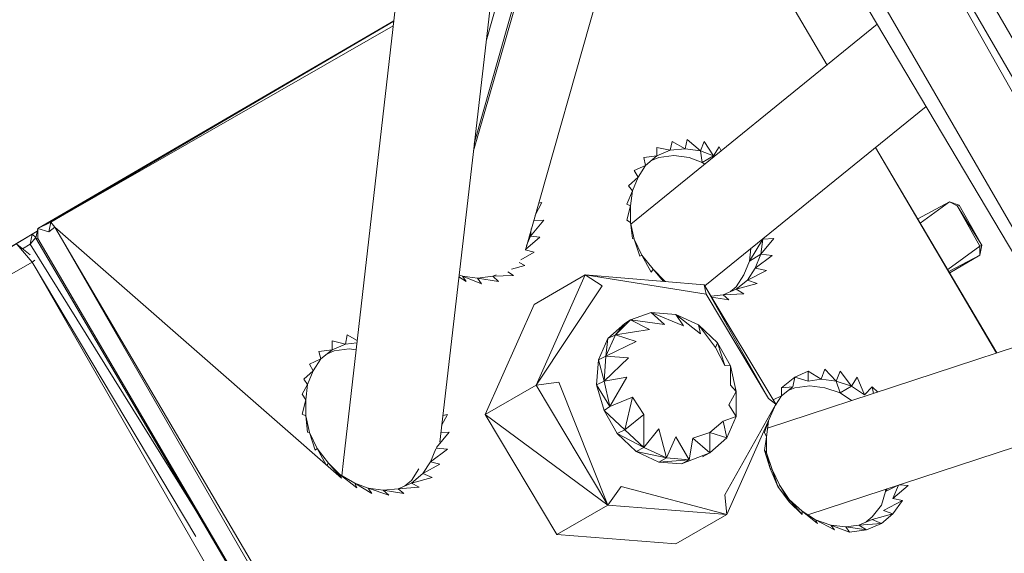
# Model space of a CAD drawing. Units: millimetres. Extents: x -3215 to 62258, y -5840 to 3415.
# Drawn here: x -790 to -663, y -671 to -602 of the extents above; entities that cross this region are included whole.
import ezdxf

# ---------------------------------------------------------------- set-up
doc = ezdxf.new("R2010")
doc.units = ezdxf.units.MM
doc.header["$MEASUREMENT"] = 0
doc.layers.add('CWPq169.253', color=250, linetype='Continuous', lineweight=25)
doc.layers.add('layer 1', color=7, linetype='Continuous')
doc.styles.get("Standard").update_dxf_attribs({"font": 'ariali.ttf', "height": 200})
doc.dimstyles.new('Стиль 150', dxfattribs={"dimtxt": 150, "dimasz": 150, "dimexe": 50, "dimexo": 0, "dimgap": 50, "dimtad": 1, "dimdec": 0, "dimdsep": 32, "dimtxsty": 'Standard', "dimcen": 150, "dimclrd": 256, "dimclre": 256, "dimadec": 0, "dimazin": 0, "dimtfac": 1, "dimtdec": 0, "dimtmove": 0, "dimatfit": 3, "dimfxl": 0, "dimlwd": -1, "dimarcsym": 0})

# ---------------------------------------------------------------- blocks, each defined once
blk = doc.blocks.new('*D2')
at = {"lineweight": -2}
for p, q in [((-3215.01, -89.37), (-3215.01, -4459.07)), ((3326.25, -89.37), (3326.25, -4459.07))]:
    blk.add_line(p, q, dxfattribs=at)
blk.add_line((-3065.01, -4409.07), (3176.25, -4409.07))
at = {"lineweight": 25}
for points in [[(-3065.01, -4384.07), (-3065.01, -4434.07), (-3215.01, -4409.07)], [(3176.25, -4384.07), (3176.25, -4434.07), (3326.25, -4409.07)]]:
    blk.add_solid(points, dxfattribs=at)
at = {"layer": 'Defpoints', "color": 0, "lineweight": 25}
for p in [(-3215.01, -89.37), (3326.25, -89.37), (3326.25, -4409.07)]:
    blk.add_point(p, dxfattribs=at)
at = {"color": 0, "lineweight": 25, "insert": (55.62, -4256.95), "char_height": 200, "attachment_point": 5}
blk.add_mtext('6541', dxfattribs=at)

msp = doc.modelspace()

# ---------------------------------------------------------------- hatches: boundary and pattern name
at = {"layer": 'layer 1'}
h = msp.add_hatch(color=104, dxfattribs=at)
edge = h.paths.add_edge_path()
edge.add_spline(control_points=[(-788.2411, -629.8961), (-788.2411, -629.8906), (-788.2456, -629.8861), (-788.2511, -629.8861), (-788.2566, -629.8861), (-788.2611, -629.8906), (-788.2611, -629.8961), (-788.2611, -629.9016), (-788.2566, -629.9061), (-788.2511, -629.9061), (-788.2456, -629.9061), (-788.2411, -629.9016), (-788.2411, -629.8961)], knot_values=[0, 0, 0, 0, 0.25, 0.25, 0.25, 0.5, 0.5, 0.5, 0.75, 0.75, 0.75, 1, 1, 1, 1], degree=3, periodic=0)

# ---------------------------------------------------------------- linework, layer by layer
at = {"layer": 'CWPq169.253', "color": 18, "lineweight": 20}
for points, knots in [([(-2457.5962, 2137.0049), (-2457.5962, 2137.0049), (-687.0962, 3145.7949), (-687.0962, 3145.7949), (-213.7824, 3415.4782), (324.6608, 3415.4952), (797.9917, 3145.8418), (797.9917, 3145.8418), (2568.7517, 2137.0518), (2568.7517, 2137.0518), (3049.9531, 1862.9146), (3326.2489, 1387.5244), (3326.2489, 833.7139), (3326.2489, 833.7139), (3326.2489, -1246.7861), (3326.2489, -1246.7861), (3326.2489, -1802.2406), (3048.1611, -2278.9974), (2564.6741, -2552.4385), (2564.6741, -2552.4385), (780.9741, -3561.2285), (780.9741, -3561.2285), (306.7865, -3829.4102), (-231.6773, -3827.7006), (-704.1524, -3556.5132), (-704.1524, -3556.5132), (-2461.7124, -2547.7232), (-2461.7124, -2547.7232), (-2940.5566, -2272.88), (-3215.0111, -1798.9007), (-3215.0111, -1246.7861), (-3215.0111, -1246.7861), (-3215.0111, 833.7139), (-3215.0111, 833.7139), (-3215.0111, 1387.4911), (-2938.7514, 1862.8537), (-2457.5962, 2137.0049)], [0, 0, 0, 0, 0.08333333, 0.08333333, 0.08333333, 0.16666667, 0.16666667, 0.16666667, 0.25, 0.25, 0.25, 0.33333333, 0.33333333, 0.33333333, 0.41666667, 0.41666667, 0.41666667, 0.5, 0.5, 0.5, 0.58333333, 0.58333333, 0.58333333, 0.66666667, 0.66666667, 0.66666667, 0.75, 0.75, 0.75, 0.83333333, 0.83333333, 0.83333333, 0.91666667, 0.91666667, 0.91666667, 1, 1, 1, 1]), ([(-788.2411, -629.8961), (-788.2411, -629.8906), (-788.2456, -629.8861), (-788.2511, -629.8861), (-788.2566, -629.8861), (-788.2611, -629.8906), (-788.2611, -629.8961), (-788.2611, -629.9016), (-788.2566, -629.9061), (-788.2511, -629.9061), (-788.2456, -629.9061), (-788.2411, -629.9016), (-788.2411, -629.8961)], [0, 0, 0, 0, 0.25, 0.25, 0.25, 0.5, 0.5, 0.5, 0.75, 0.75, 0.75, 1, 1, 1, 1])]:
    msp.add_open_spline(points, degree=3, knots=knots, dxfattribs=at)
for points in [[(-748.4611, -658.7161), (-748.4611, -658.7161), (-734.1911, -534.0061), (-734.1911, -534.0061)], [(-721.9111, -534.6261), (-721.9111, -534.6261), (-736.0311, -656.3661), (-736.0311, -656.3661)], [(-610.8711, -701.5561), (-610.8711, -701.5561), (-703.2311, -538.0261), (-703.2311, -538.0261)], [(-703.1511, -538.0661), (-703.1511, -538.0661), (-610.9811, -697.1161), (-610.9811, -697.1161)], [(-713.5511, -539.3861), (-713.5511, -539.3861), (-611.0111, -716.5761), (-611.0111, -716.5761)], [(-698.9111, -540.3661), (-698.9111, -540.3661), (-611.1111, -691.9261), (-611.1111, -691.9261)], [(-730.0111, -604.5061), (-730.0111, -604.5061), (-713.0911, -544.7661), (-713.0911, -544.7661)], [(-711.3711, -548.1861), (-711.3711, -548.1861), (-731.6611, -618.6661), (-731.6611, -618.6661)], [(-731.5511, -617.7261), (-731.5511, -617.7261), (-711.6711, -547.5961), (-711.6711, -547.5961)], [(-610.4411, -718.3961), (-610.4411, -718.3961), (-709.8911, -551.1061), (-709.8911, -551.1061)], [(-724.9111, -631.3561), (-724.9111, -631.3561), (-704.6511, -559.9161), (-704.6511, -559.9161)], [(-702.3211, -579.7361), (-702.3211, -579.7361), (-685.9411, -607.5861), (-685.9411, -607.5861)], [(-788.0111, -628.7461), (-788.0111, -628.7461), (-741.9611, -601.8561), (-741.9611, -601.8561)], [(-786.3011, -627.8961), (-786.3011, -627.8961), (-741.9611, -601.9261), (-741.9611, -601.9261)], [(-786.3011, -627.8961), (-786.3011, -627.8961), (-742.0311, -602.5061), (-742.0311, -602.5061)], [(-679.4511, -602.3161), (-679.4511, -602.3161), (-711.3111, -628.1561), (-711.3111, -628.1561)], [(-673.1311, -612.9461), (-673.1311, -612.9461), (-701.7411, -636.1561), (-701.7411, -636.1561)], [(-705.9811, -617.4561), (-705.9811, -617.4561), (-706.2311, -618.6161), (-706.2311, -618.6161)], [(-705.9811, -617.4561), (-705.9811, -617.4561), (-704.2711, -618.4361), (-704.2711, -618.4361)], [(-704.0311, -617.2061), (-704.0311, -617.2061), (-704.2711, -618.4361), (-704.2711, -618.4361)], [(-704.0311, -617.2061), (-704.0311, -617.2061), (-702.3211, -618.6761), (-702.3211, -618.6761)], [(-701.8311, -617.4561), (-701.8311, -617.4561), (-702.3211, -618.6761), (-702.3211, -618.6761)], [(-701.8311, -617.4561), (-701.8311, -617.4561), (-700.6111, -619.3461), (-700.6111, -619.3461)], [(-707.9311, -618.2461), (-707.9311, -618.2461), (-706.2311, -618.6161), (-706.2311, -618.6161)], [(-707.9311, -618.2461), (-707.9311, -618.2461), (-707.9311, -619.3461), (-707.9311, -619.3461)], [(-706.2311, -618.6161), (-706.2311, -618.6161), (-707.9311, -619.3461), (-707.9311, -619.3461)], [(-704.2711, -618.4361), (-704.2711, -618.4361), (-706.2311, -618.6161), (-706.2311, -618.6161)], [(-702.3211, -618.6761), (-702.3211, -618.6761), (-704.2711, -618.4361), (-704.2711, -618.4361)], [(-702.3211, -618.6761), (-702.3211, -618.6761), (-702.0711, -620.2061), (-702.0711, -620.2061)], [(-700.6111, -619.3461), (-700.6111, -619.3461), (-702.3211, -618.6761), (-702.3211, -618.6761)], [(-699.8811, -618.1861), (-699.8811, -618.1861), (-700.6111, -619.3461), (-700.6111, -619.3461)], [(-699.8811, -618.1861), (-699.8811, -618.1861), (-699.6211, -618.6761), (-699.6211, -618.6761)], [(-679.6711, -618.2461), (-679.6711, -618.2461), (-664.0311, -644.8361), (-664.0311, -644.8361)], [(-663.9711, -644.8161), (-663.9711, -644.8161), (-679.6611, -618.2461), (-679.6611, -618.2461)], [(-709.6411, -619.5261), (-709.6411, -619.5261), (-707.9311, -619.3461), (-707.9311, -619.3461)], [(-709.6411, -619.5261), (-709.6411, -619.5261), (-709.4011, -620.5661), (-709.4011, -620.5661)], [(-707.9311, -619.3461), (-707.9311, -619.3461), (-709.4011, -620.5661), (-709.4011, -620.5661)], [(-707.6911, -619.5261), (-707.6911, -619.5261), (-708.6511, -619.9361), (-708.6511, -619.9361)], [(-705.7411, -619.2861), (-705.7411, -619.2861), (-707.6911, -619.5261), (-707.6911, -619.5261)], [(-703.7811, -619.5261), (-703.7811, -619.5261), (-705.7411, -619.2861), (-705.7411, -619.2861)], [(-702.0711, -620.2061), (-702.0711, -620.2061), (-703.7811, -619.5261), (-703.7811, -619.5261)], [(-700.6111, -619.3461), (-700.6111, -619.3461), (-702.0711, -620.2061), (-702.0711, -620.2061)], [(-700.5111, -619.4061), (-700.5111, -619.4061), (-700.6111, -619.3461), (-700.6111, -619.3461)], [(-727.2211, -798.1161), (-727.2211, -798.1161), (-830.0011, -620.9361), (-830.0011, -620.9361)], [(-710.8611, -621.2361), (-710.8611, -621.2361), (-709.4011, -620.5661), (-709.4011, -620.5661)], [(-710.8611, -621.2361), (-710.8611, -621.2361), (-710.3811, -622.0961), (-710.3811, -622.0961)], [(-709.4011, -620.5661), (-709.4011, -620.5661), (-710.3811, -622.0961), (-710.3811, -622.0961)], [(-701.7511, -620.4061), (-701.7511, -620.4061), (-702.0711, -620.2061), (-702.0711, -620.2061)], [(-711.6011, -623.1961), (-711.6011, -623.1961), (-710.3811, -622.0961), (-710.3811, -622.0961)], [(-710.3811, -622.0961), (-710.3811, -622.0961), (-711.1111, -623.8661), (-711.1111, -623.8661)], [(-711.6011, -623.1961), (-711.6011, -623.1961), (-711.1111, -623.8661), (-711.1111, -623.8661)], [(-711.8411, -625.5761), (-711.8411, -625.5761), (-711.1111, -623.8661), (-711.1111, -623.8661)], [(-711.1111, -623.8661), (-711.1111, -623.8661), (-711.3511, -625.8161), (-711.3511, -625.8161)], [(-723.6711, -626.9861), (-723.6711, -626.9861), (-722.8311, -625.3861), (-722.8311, -625.3861)], [(-723.2411, -625.4661), (-723.2411, -625.4661), (-722.8311, -625.3861), (-722.8311, -625.3861)], [(-711.8411, -625.5761), (-711.8411, -625.5761), (-711.3511, -625.8161), (-711.3511, -625.8161)], [(-711.8411, -627.6461), (-711.8411, -627.6461), (-711.3511, -625.8161), (-711.3511, -625.8161)], [(-711.3511, -625.8161), (-711.3511, -625.8161), (-711.3511, -627.9561), (-711.3511, -627.9561)], [(-674.2211, -627.4561), (-674.2211, -627.4561), (-670.0911, -625.2661), (-670.0911, -625.2661)], [(-670.0911, -625.2661), (-670.0911, -625.2661), (-673.8911, -628.0261), (-673.8911, -628.0261)], [(-668.8711, -625.6961), (-668.8711, -625.6961), (-670.0911, -625.2661), (-670.0911, -625.2661)], [(-670.0911, -625.2661), (-670.0911, -625.2661), (-669.1211, -625.8161), (-669.1211, -625.8161)], [(-668.8711, -625.6961), (-668.8711, -625.6961), (-669.1211, -625.8161), (-669.1211, -625.8161)], [(-669.1211, -625.8161), (-669.1211, -625.8161), (-666.1911, -631.0061), (-666.1911, -631.0061)], [(-669.1211, -625.8161), (-669.1211, -625.8161), (-665.9411, -630.8861), (-665.9411, -630.8861)], [(-665.9411, -630.8861), (-665.9411, -630.8861), (-668.8711, -625.6961), (-668.8711, -625.6961)], [(-737.7211, -804.2861), (-737.7211, -804.2861), (-840.2611, -627.3461), (-840.2611, -627.3461)], [(-724.2911, -629.7261), (-724.2911, -629.7261), (-722.5811, -627.6461), (-722.5811, -627.6461)], [(-723.8711, -627.6961), (-723.8711, -627.6961), (-722.5811, -627.6461), (-722.5811, -627.6461)], [(-711.8411, -627.6461), (-711.8411, -627.6461), (-711.3511, -627.9561), (-711.3511, -627.9561)], [(-788.2611, -629.9661), (-788.2611, -629.9661), (-788.0111, -628.7461), (-788.0111, -628.7461)], [(-788.0111, -628.7461), (-788.0111, -628.7461), (-786.3011, -627.8961), (-786.3011, -627.8961)], [(-786.5511, -629.1761), (-786.5511, -629.1761), (-788.0111, -628.7461), (-788.0111, -628.7461)], [(-788.0111, -630.0261), (-788.0111, -630.0261), (-788.0111, -628.7461), (-788.0111, -628.7461)], [(-786.5511, -629.1761), (-786.5511, -629.1761), (-786.3011, -627.8961), (-786.3011, -627.8961)], [(-786.5511, -629.1761), (-786.5511, -629.1761), (-785.8111, -628.5661), (-785.8111, -628.5661)], [(-786.3011, -627.8961), (-786.3011, -627.8961), (-785.8111, -628.5661), (-785.8111, -628.5661)], [(-748.7111, -661.0361), (-748.7111, -661.0361), (-785.8111, -628.5661), (-785.8111, -628.5661)], [(-785.8111, -628.5661), (-785.8111, -628.5661), (-725.7611, -730.7361), (-725.7611, -730.7361)], [(-726.7311, -731.0361), (-726.7311, -731.0361), (-785.8111, -628.5661), (-785.8111, -628.5661)], [(-724.2911, -629.7261), (-724.2911, -629.7261), (-724.1811, -628.7661), (-724.1811, -628.7661)], [(-711.3511, -627.9561), (-711.3511, -627.9561), (-710.8611, -630.0861), (-710.8611, -630.0861)], [(-711.1111, -630.0261), (-711.1111, -630.0261), (-711.3511, -627.9561), (-711.3511, -627.9561)], [(-788.7411, -629.4761), (-788.7411, -629.4761), (-796.5811, -634.1361), (-796.5811, -634.1361)], [(-794.0311, -632.6661), (-794.0311, -632.6661), (-788.7411, -629.4761), (-788.7411, -629.4761)], [(-788.9911, -630.7561), (-788.9911, -630.7561), (-788.7411, -629.4761), (-788.7411, -629.4761)], [(-788.9911, -630.7561), (-788.9911, -630.7561), (-788.2611, -629.9061), (-788.2611, -629.9061)], [(-788.0811, -629.0861), (-788.0811, -629.0861), (-788.7411, -629.4761), (-788.7411, -629.4761)], [(-788.7411, -629.4761), (-788.7411, -629.4761), (-788.2611, -629.9061), (-788.2611, -629.9061)], [(-788.2611, -629.9061), (-788.2611, -629.9061), (-788.2511, -629.8961), (-788.2511, -629.8961)], [(-788.2611, -629.9061), (-788.2611, -629.9061), (-788.2511, -629.9161), (-788.2511, -629.9161)], [(-788.0111, -630.0261), (-788.0111, -630.0261), (-788.2611, -629.9661), (-788.2611, -629.9661)], [(-760.0511, -677.9461), (-760.0511, -677.9461), (-788.2611, -629.9661), (-788.2611, -629.9661)], [(-728.2011, -732.1361), (-728.2011, -732.1361), (-788.0111, -630.0261), (-788.0111, -630.0261)], [(-724.9411, -631.4261), (-724.9411, -631.4261), (-723.0711, -629.8461), (-723.0711, -629.8461)], [(-724.8011, -630.9461), (-724.8011, -630.9461), (-724.2911, -629.7261), (-724.2911, -629.7261)], [(-724.4811, -629.8361), (-724.4811, -629.8361), (-724.2911, -629.7261), (-724.2911, -629.7261)], [(-724.4211, -629.6061), (-724.4211, -629.6061), (-724.2911, -629.7261), (-724.2911, -629.7261)], [(-724.2911, -629.7261), (-724.2911, -629.7261), (-723.0711, -629.8461), (-723.0711, -629.8461)], [(-711.1111, -630.0261), (-711.1111, -630.0261), (-710.8611, -630.0861), (-710.8611, -630.0861)], [(-710.8611, -630.0861), (-710.8611, -630.0861), (-709.8911, -632.1661), (-709.8911, -632.1661)], [(-710.1311, -632.2861), (-710.1311, -632.2861), (-710.8611, -630.0861), (-710.8611, -630.0861)], [(-695.9711, -632.9561), (-695.9711, -632.9561), (-694.2611, -630.0861), (-694.2611, -630.0861)], [(-694.5111, -632.0461), (-694.5111, -632.0461), (-692.8011, -630.0261), (-692.8011, -630.0261)], [(-694.5111, -632.0461), (-694.5111, -632.0461), (-694.2611, -630.0861), (-694.2611, -630.0861)], [(-694.2611, -630.0861), (-694.2611, -630.0861), (-692.8011, -630.0261), (-692.8011, -630.0261)], [(-790.7011, -630.7561), (-790.7011, -630.7561), (-788.9911, -632.1261), (-788.9911, -632.1261)], [(-790.7011, -630.7561), (-790.7011, -630.7561), (-788.7411, -633.0761), (-788.7411, -633.0761)], [(-789.9711, -631.3361), (-789.9711, -631.3361), (-788.9911, -630.7561), (-788.9911, -630.7561)], [(-788.9911, -630.7561), (-788.9911, -630.7561), (-767.2711, -665.6661), (-767.2711, -665.6661)], [(-695.9711, -632.9561), (-695.9711, -632.9561), (-695.7811, -631.3161), (-695.7811, -631.3161)], [(-666.1911, -631.0061), (-666.1911, -631.0061), (-670.3411, -634.0261), (-670.3411, -634.0261)], [(-666.1911, -631.0061), (-666.1911, -631.0061), (-665.9411, -630.8861), (-665.9411, -630.8861)], [(-666.1911, -632.1661), (-666.1911, -632.1661), (-665.9411, -630.8861), (-665.9411, -630.8861)], [(-666.1911, -631.0061), (-666.1911, -631.0061), (-666.1911, -632.1661), (-666.1911, -632.1661)], [(-725.5511, -632.7661), (-725.5511, -632.7661), (-723.8011, -631.7961), (-723.8011, -631.7961)], [(-724.9811, -631.5061), (-724.9811, -631.5061), (-723.8011, -631.7961), (-723.8011, -631.7961)], [(-710.1311, -632.2861), (-710.1311, -632.2861), (-709.8911, -632.1661), (-709.8911, -632.1661)], [(-709.8911, -632.1661), (-709.8911, -632.1661), (-708.4211, -633.9961), (-708.4211, -633.9961)], [(-709.8911, -632.1661), (-709.8911, -632.1661), (-708.6711, -634.3661), (-708.6711, -634.3661)], [(-695.9711, -632.9561), (-695.9711, -632.9561), (-694.5111, -632.0461), (-694.5111, -632.0461)], [(-695.2411, -633.8761), (-695.2411, -633.8761), (-694.5111, -632.0461), (-694.5111, -632.0461)], [(-695.2411, -633.8761), (-695.2411, -633.8761), (-693.0411, -632.2261), (-693.0411, -632.2261)], [(-694.5111, -632.0461), (-694.5111, -632.0461), (-693.0411, -632.2261), (-693.0411, -632.2261)], [(-670.1911, -634.2861), (-670.1911, -634.2861), (-666.1911, -632.1661), (-666.1911, -632.1661)], [(-666.1911, -632.1661), (-666.1911, -632.1661), (-670.0811, -634.4661), (-670.0811, -634.4661)], [(-814.4311, -647.7761), (-814.4311, -647.7761), (-788.7411, -633.0761), (-788.7411, -633.0761)], [(-788.3811, -632.8061), (-788.3811, -632.8061), (-788.7411, -633.0761), (-788.7411, -633.0761)], [(-788.7411, -633.0761), (-788.7411, -633.0761), (-763.8411, -676.3561), (-763.8411, -676.3561)], [(-788.7411, -633.0761), (-788.7411, -633.0761), (-767.5611, -668.5461), (-767.5611, -668.5461)], [(-726.7511, -633.9761), (-726.7511, -633.9761), (-725.0211, -633.5061), (-725.0211, -633.5061)], [(-725.7511, -633.1461), (-725.7511, -633.1461), (-725.0211, -633.5061), (-725.0211, -633.5061)], [(-708.4211, -633.9961), (-708.4211, -633.9961), (-708.6711, -634.3661), (-708.6711, -634.3661)], [(-708.4211, -633.9961), (-708.4211, -633.9961), (-706.9611, -635.5161), (-706.9611, -635.5161)], [(-708.4211, -633.9961), (-708.4211, -633.9961), (-707.0811, -635.5661), (-707.0811, -635.5661)], [(-696.7011, -634.7261), (-696.7011, -634.7261), (-695.9711, -632.9561), (-695.9711, -632.9561)], [(-696.2211, -635.3961), (-696.2211, -635.3961), (-695.2411, -633.8761), (-695.2411, -633.8761)], [(-695.2411, -633.8761), (-695.2411, -633.8761), (-693.7711, -634.1761), (-693.7711, -634.1761)], [(-733.5511, -634.9961), (-733.5511, -634.9961), (-732.5911, -635.5861), (-732.5911, -635.5861)], [(-733.5211, -634.7361), (-733.5211, -634.7361), (-733.0811, -634.9061), (-733.0811, -634.9061)], [(-733.0811, -634.9061), (-733.0811, -634.9061), (-732.5911, -635.5861), (-732.5911, -635.5861)], [(-733.0811, -634.9061), (-733.0811, -634.9061), (-731.1311, -635.1561), (-731.1311, -635.1561)], [(-733.0811, -634.9061), (-733.0811, -634.9061), (-730.6411, -635.8861), (-730.6411, -635.8861)], [(-731.1311, -635.1561), (-731.1311, -635.1561), (-729.1711, -634.9061), (-729.1711, -634.9061)], [(-731.1311, -635.1561), (-731.1311, -635.1561), (-730.6411, -635.8861), (-730.6411, -635.8861)], [(-731.1311, -635.1561), (-731.1311, -635.1561), (-728.4411, -635.5861), (-728.4411, -635.5861)], [(-729.1711, -634.9061), (-729.1711, -634.9061), (-728.7111, -634.7061), (-728.7111, -634.7061)], [(-729.1711, -634.9061), (-729.1711, -634.9061), (-726.4911, -634.7861), (-726.4911, -634.7861)], [(-729.1711, -634.9061), (-729.1711, -634.9061), (-728.4411, -635.5861), (-728.4411, -635.5861)], [(-727.2011, -634.3461), (-727.2011, -634.3461), (-726.4911, -634.7861), (-726.4911, -634.7861)], [(-717.2111, -634.7261), (-717.2111, -634.7261), (-723.8011, -638.5761), (-723.8011, -638.5761)], [(-723.5611, -649.0061), (-723.5611, -649.0061), (-717.2111, -634.7261), (-717.2111, -634.7261)], [(-717.2111, -634.7261), (-717.2111, -634.7261), (-701.8311, -636.0061), (-701.8311, -636.0061)], [(-717.2111, -634.7261), (-717.2111, -634.7261), (-701.5911, -637.2261), (-701.5911, -637.2261)], [(-717.2111, -634.7261), (-717.2111, -634.7261), (-715.0111, -636.1361), (-715.0111, -636.1361)], [(-697.6811, -636.2561), (-697.6811, -636.2561), (-696.7011, -634.7261), (-696.7011, -634.7261)], [(-696.2211, -635.3961), (-696.2211, -635.3961), (-693.7711, -634.1761), (-693.7711, -634.1761)], [(-723.5611, -649.0061), (-723.5611, -649.0061), (-715.0111, -636.1361), (-715.0111, -636.1361)], [(-706.9611, -635.5161), (-706.9611, -635.5161), (-706.9311, -635.5861), (-706.9311, -635.5861)], [(-706.9611, -635.5161), (-706.9611, -635.5161), (-706.8311, -635.5861), (-706.8311, -635.5861)], [(-706.9611, -635.5161), (-706.9611, -635.5161), (-706.8711, -635.5861), (-706.8711, -635.5861)], [(-701.8311, -636.0061), (-701.8311, -636.0061), (-692.5511, -651.4561), (-692.5511, -651.4561)], [(-701.8311, -636.0061), (-701.8311, -636.0061), (-693.5311, -650.7161), (-693.5311, -650.7161)], [(-701.8311, -636.0061), (-701.8311, -636.0061), (-701.5911, -637.2261), (-701.5911, -637.2261)], [(-699.3911, -637.2861), (-699.3911, -637.2861), (-697.6811, -636.5561), (-697.6811, -636.5561)], [(-698.4211, -636.8661), (-698.4211, -636.8661), (-697.6811, -636.2561), (-697.6811, -636.2561)], [(-697.6811, -636.5561), (-697.6811, -636.5561), (-696.2211, -635.3961), (-696.2211, -635.3961)], [(-697.6811, -636.5561), (-697.6811, -636.5561), (-694.9911, -635.8261), (-694.9911, -635.8261)], [(-697.6811, -636.5561), (-697.6811, -636.5561), (-696.7011, -637.1661), (-696.7011, -637.1661)], [(-696.2211, -635.3961), (-696.2211, -635.3961), (-694.9911, -635.8261), (-694.9911, -635.8261)], [(-701.5911, -637.2261), (-701.5911, -637.2261), (-693.5311, -650.7161), (-693.5311, -650.7161)], [(-700.9411, -637.4861), (-700.9411, -637.4861), (-699.3911, -637.2861), (-699.3911, -637.2861)], [(-700.8711, -637.6161), (-700.8711, -637.6161), (-698.6611, -637.9661), (-698.6611, -637.9661)], [(-699.3911, -637.2861), (-699.3911, -637.2861), (-696.7011, -637.1661), (-696.7011, -637.1661)], [(-699.3911, -637.2861), (-699.3911, -637.2861), (-698.6611, -637.9661), (-698.6611, -637.9661)], [(-730.1511, -652.7961), (-730.1511, -652.7961), (-723.8011, -638.5761), (-723.8011, -638.5761)], [(-711.3511, -640.5261), (-711.3511, -640.5261), (-708.6711, -639.6061), (-708.6711, -639.6061)], [(-708.6711, -639.6061), (-708.6711, -639.6061), (-705.4911, -639.8561), (-705.4911, -639.8561)], [(-706.9611, -641.1361), (-706.9611, -641.1361), (-708.6711, -639.6061), (-708.6711, -639.6061)], [(-708.6711, -639.6061), (-708.6711, -639.6061), (-704.5211, -641.3161), (-704.5211, -641.3161)], [(-705.4911, -639.8561), (-705.4911, -639.8561), (-702.5611, -641.1961), (-702.5611, -641.1961)], [(-704.5211, -641.3161), (-704.5211, -641.3161), (-705.4911, -639.8561), (-705.4911, -639.8561)], [(-705.4911, -639.8561), (-705.4911, -639.8561), (-702.3211, -642.3561), (-702.3211, -642.3561)], [(-712.0811, -641.0161), (-712.0811, -641.0161), (-714.2811, -642.9661), (-714.2811, -642.9661)], [(-713.3111, -642.4761), (-713.3111, -642.4761), (-711.3511, -640.5261), (-711.3511, -640.5261)], [(-713.3111, -642.4761), (-713.3111, -642.4761), (-712.0811, -641.0161), (-712.0811, -641.0161)], [(-712.0811, -641.0161), (-712.0811, -641.0161), (-711.3511, -640.5261), (-711.3511, -640.5261)], [(-711.3511, -640.5261), (-711.3511, -640.5261), (-706.9611, -641.1361), (-706.9611, -641.1361)], [(-711.3511, -640.5261), (-711.3511, -640.5261), (-708.9111, -641.8061), (-708.9111, -641.8061)], [(-702.5611, -641.1961), (-702.5611, -641.1961), (-700.1211, -643.5161), (-700.1211, -643.5161)], [(-702.3211, -642.3561), (-702.3211, -642.3561), (-702.5611, -641.1961), (-702.5611, -641.1961)], [(-702.5611, -641.1961), (-702.5611, -641.1961), (-700.3711, -644.1261), (-700.3711, -644.1261)], [(-747.9711, -642.4761), (-747.9711, -642.4761), (-748.2211, -643.6961), (-748.2211, -643.6961)], [(-747.9711, -642.4761), (-747.9711, -642.4761), (-746.6911, -643.2161), (-746.6911, -643.2161)], [(-714.5311, -645.2261), (-714.5311, -645.2261), (-713.3111, -642.4761), (-713.3111, -642.4761)], [(-714.2811, -642.9661), (-714.2811, -642.9661), (-713.3111, -642.4761), (-713.3111, -642.4761)], [(-713.3111, -642.4761), (-713.3111, -642.4761), (-708.9111, -641.8061), (-708.9111, -641.8061)], [(-713.3111, -642.4761), (-713.3111, -642.4761), (-710.6211, -643.3361), (-710.6211, -643.3361)], [(-693.6411, -654.5561), (-693.6411, -654.5561), (-655.7811, -642.1261), (-655.7811, -642.1261)], [(-749.9311, -643.2761), (-749.9311, -643.2761), (-748.2211, -643.6961), (-748.2211, -643.6961)], [(-749.9311, -643.2761), (-749.9311, -643.2761), (-749.9311, -644.4361), (-749.9311, -644.4361)], [(-748.2211, -643.6961), (-748.2211, -643.6961), (-749.9311, -644.4361), (-749.9311, -644.4361)], [(-746.7211, -643.5161), (-746.7211, -643.5161), (-748.2211, -643.6961), (-748.2211, -643.6961)], [(-715.5011, -645.7161), (-715.5011, -645.7161), (-714.2811, -642.9661), (-714.2811, -642.9661)], [(-714.5311, -645.2261), (-714.5311, -645.2261), (-714.2811, -642.9661), (-714.2811, -642.9661)], [(-714.5311, -645.2261), (-714.5311, -645.2261), (-710.6211, -643.3361), (-710.6211, -643.3361)], [(-700.3711, -644.1261), (-700.3711, -644.1261), (-700.1211, -643.5161), (-700.1211, -643.5161)], [(-700.3711, -644.1261), (-700.3711, -644.1261), (-699.1411, -646.4461), (-699.1411, -646.4461)], [(-698.4111, -646.5061), (-698.4111, -646.5061), (-700.1211, -643.5161), (-700.1211, -643.5161)], [(-700.1211, -643.5161), (-700.1211, -643.5161), (-699.1411, -646.4461), (-699.1411, -646.4461)], [(-751.6411, -644.6161), (-751.6411, -644.6161), (-749.9311, -644.4361), (-749.9311, -644.4361)], [(-751.6411, -644.6161), (-751.6411, -644.6161), (-751.3911, -645.5961), (-751.3911, -645.5961)], [(-749.9311, -644.4361), (-749.9311, -644.4361), (-751.3911, -645.5961), (-751.3911, -645.5961)], [(-749.6811, -644.5561), (-749.6811, -644.5561), (-750.5511, -644.9261), (-750.5511, -644.9261)], [(-747.7311, -644.3061), (-747.7311, -644.3061), (-749.6811, -644.5561), (-749.6811, -644.5561)], [(-746.8311, -644.4361), (-746.8311, -644.4361), (-747.7311, -644.3061), (-747.7311, -644.3061)], [(-715.5011, -645.7161), (-715.5011, -645.7161), (-714.5311, -645.2261), (-714.5311, -645.2261)], [(-714.7711, -648.4561), (-714.7711, -648.4561), (-714.5311, -645.2261), (-714.5311, -645.2261)], [(-714.7711, -648.4561), (-714.7711, -648.4561), (-711.6011, -645.4661), (-711.6011, -645.4661)], [(-714.5311, -645.2261), (-714.5311, -645.2261), (-711.6011, -645.4661), (-711.6011, -645.4661)], [(-752.8611, -646.2661), (-752.8611, -646.2661), (-751.3911, -645.5961), (-751.3911, -645.5961)], [(-752.8611, -646.2661), (-752.8611, -646.2661), (-752.3711, -647.1161), (-752.3711, -647.1161)], [(-751.3911, -645.5961), (-751.3911, -645.5961), (-752.3711, -647.1161), (-752.3711, -647.1161)], [(-715.7511, -648.9461), (-715.7511, -648.9461), (-715.5011, -645.7161), (-715.5011, -645.7161)], [(-714.7711, -648.4561), (-714.7711, -648.4561), (-715.5011, -645.7161), (-715.5011, -645.7161)], [(-699.1411, -646.4461), (-699.1411, -646.4461), (-698.4111, -646.5061), (-698.4111, -646.5061)], [(-698.4111, -646.5061), (-698.4111, -646.5061), (-697.6811, -649.8061), (-697.6811, -649.8061)], [(-698.4111, -649.0061), (-698.4111, -649.0061), (-698.4111, -646.5061), (-698.4111, -646.5061)], [(-753.5911, -648.2161), (-753.5911, -648.2161), (-752.3711, -647.1161), (-752.3711, -647.1161)], [(-752.3711, -647.1161), (-752.3711, -647.1161), (-753.1011, -648.8861), (-753.1011, -648.8861)], [(-714.7711, -648.4561), (-714.7711, -648.4561), (-711.8411, -647.9761), (-711.8411, -647.9761)], [(-714.0411, -651.7561), (-714.0411, -651.7561), (-711.8411, -647.9761), (-711.8411, -647.9761)], [(-690.1111, -647.9761), (-690.1111, -647.9761), (-691.8211, -649.3161), (-691.8211, -649.3161)], [(-690.1111, -647.9761), (-690.1111, -647.9761), (-690.3611, -649.1961), (-690.3611, -649.1961)], [(-688.4011, -647.1761), (-688.4011, -647.1761), (-690.1111, -647.9761), (-690.1111, -647.9761)], [(-690.1111, -647.9761), (-690.1111, -647.9761), (-688.4011, -648.4561), (-688.4011, -648.4561)], [(-688.4011, -647.1761), (-688.4011, -647.1761), (-686.6911, -648.2161), (-686.6911, -648.2161)], [(-688.4011, -647.1761), (-688.4011, -647.1761), (-688.4011, -648.4561), (-688.4011, -648.4561)], [(-686.2111, -646.9361), (-686.2111, -646.9361), (-686.6911, -648.2161), (-686.6911, -648.2161)], [(-686.2111, -646.9361), (-686.2111, -646.9361), (-684.7411, -648.4561), (-684.7411, -648.4561)], [(-684.2511, -647.1761), (-684.2511, -647.1761), (-684.7411, -648.4561), (-684.7411, -648.4561)], [(-684.2511, -647.1761), (-684.2511, -647.1761), (-682.7911, -649.1361), (-682.7911, -649.1361)], [(-682.0611, -647.9761), (-682.0611, -647.9761), (-682.7911, -649.1361), (-682.7911, -649.1361)], [(-682.0611, -647.9761), (-682.0611, -647.9761), (-681.0811, -650.2261), (-681.0811, -650.2261)], [(-753.8311, -650.1661), (-753.8311, -650.1661), (-753.1011, -648.8861), (-753.1011, -648.8861)], [(-753.5911, -648.2161), (-753.5911, -648.2161), (-753.1011, -648.8861), (-753.1011, -648.8861)], [(-753.1011, -648.8861), (-753.1011, -648.8861), (-753.3411, -650.9061), (-753.3411, -650.9061)], [(-730.1511, -652.7961), (-730.1511, -652.7961), (-723.5611, -649.0061), (-723.5611, -649.0061)], [(-723.5611, -649.0061), (-723.5611, -649.0061), (-720.6311, -648.5861), (-720.6311, -648.5861)], [(-714.2811, -664.5161), (-714.2811, -664.5161), (-723.5611, -649.0061), (-723.5611, -649.0061)], [(-720.6311, -648.5861), (-720.6311, -648.5861), (-714.2811, -664.5161), (-714.2811, -664.5161)], [(-715.7511, -648.9461), (-715.7511, -648.9461), (-714.7711, -648.4561), (-714.7711, -648.4561)], [(-714.0411, -651.7561), (-714.0411, -651.7561), (-715.7511, -648.9461), (-715.7511, -648.9461)], [(-714.7711, -652.2461), (-714.7711, -652.2461), (-715.7511, -648.9461), (-715.7511, -648.9461)], [(-714.0411, -651.7561), (-714.0411, -651.7561), (-714.7711, -648.4561), (-714.7711, -648.4561)], [(-698.4111, -649.0061), (-698.4111, -649.0061), (-697.6811, -649.8061), (-697.6811, -649.8061)], [(-691.8211, -650.3561), (-691.8211, -650.3561), (-690.3611, -649.1961), (-690.3611, -649.1961)], [(-691.8211, -649.3161), (-691.8211, -649.3161), (-690.3611, -649.1961), (-690.3611, -649.1961)], [(-688.1611, -649.0661), (-688.1611, -649.0661), (-690.1111, -649.3161), (-690.1111, -649.3161)], [(-686.6911, -648.2161), (-686.6911, -648.2161), (-688.4011, -648.4561), (-688.4011, -648.4561)], [(-686.2111, -649.3161), (-686.2111, -649.3161), (-688.1611, -649.0661), (-688.1611, -649.0661)], [(-684.7411, -648.4561), (-684.7411, -648.4561), (-686.6911, -648.2161), (-686.6911, -648.2161)], [(-684.7411, -648.4561), (-684.7411, -648.4561), (-684.2511, -649.9861), (-684.2511, -649.9861)], [(-682.7911, -649.1361), (-682.7911, -649.1361), (-684.7411, -648.4561), (-684.7411, -648.4561)], [(-682.7911, -649.1361), (-682.7911, -649.1361), (-684.2511, -649.9861), (-684.2511, -649.9861)], [(-681.0811, -650.2261), (-681.0811, -650.2261), (-682.7911, -649.1361), (-682.7911, -649.1361)], [(-680.1011, -649.1961), (-680.1011, -649.1961), (-681.0811, -650.2261), (-681.0811, -650.2261)], [(-680.1011, -649.1961), (-680.1011, -649.1961), (-679.9411, -650.0561), (-679.9411, -650.0561)], [(-680.1011, -649.1961), (-680.1011, -649.1961), (-679.3911, -649.8761), (-679.3911, -649.8761)], [(-753.8311, -650.1661), (-753.8311, -650.1661), (-753.3411, -650.9061), (-753.3411, -650.9061)], [(-711.1111, -650.5361), (-711.1111, -650.5361), (-714.0411, -651.7561), (-714.0411, -651.7561)], [(-711.1111, -650.5361), (-711.1111, -650.5361), (-712.0811, -654.7461), (-712.0811, -654.7461)], [(-711.1111, -650.5361), (-711.1111, -650.5361), (-709.6411, -652.7961), (-709.6411, -652.7961)], [(-698.6611, -651.5161), (-698.6611, -651.5161), (-697.6811, -649.8061), (-697.6811, -649.8061)], [(-697.6811, -649.8061), (-697.6811, -649.8061), (-697.6811, -653.0361), (-697.6811, -653.0361)], [(-692.8911, -650.8861), (-692.8911, -650.8861), (-691.8211, -650.3561), (-691.8211, -650.3561)], [(-691.8211, -650.3561), (-691.8211, -650.3561), (-692.6011, -651.5561), (-692.6011, -651.5561)], [(-691.8211, -649.3161), (-691.8211, -649.3161), (-691.8211, -650.3561), (-691.8211, -650.3561)], [(-690.1111, -649.3161), (-690.1111, -649.3161), (-690.9811, -649.6861), (-690.9811, -649.6861)], [(-684.2511, -649.9861), (-684.2511, -649.9861), (-686.2111, -649.3161), (-686.2111, -649.3161)], [(-682.7711, -650.9861), (-682.7711, -650.9861), (-684.2511, -649.9861), (-684.2511, -649.9861)], [(-753.8311, -652.7361), (-753.8311, -652.7361), (-753.3411, -650.9061), (-753.3411, -650.9061)], [(-753.3411, -650.9061), (-753.3411, -650.9061), (-753.3411, -652.9761), (-753.3411, -652.9761)], [(-714.7711, -652.2461), (-714.7711, -652.2461), (-714.0411, -651.7561), (-714.0411, -651.7561)], [(-699.1411, -663.1661), (-699.1411, -663.1661), (-692.5511, -651.4561), (-692.5511, -651.4561)], [(-692.5511, -651.4561), (-692.5511, -651.4561), (-698.9011, -665.7361), (-698.9011, -665.7361)], [(-698.6611, -651.5161), (-698.6611, -651.5161), (-697.6811, -653.0361), (-697.6811, -653.0361)], [(-693.5311, -650.7161), (-693.5311, -650.7161), (-692.5511, -651.4561), (-692.5511, -651.4561)], [(-753.8311, -652.7361), (-753.8311, -652.7361), (-753.3411, -652.9761), (-753.3411, -652.9761)], [(-753.3411, -652.9761), (-753.3411, -652.9761), (-752.8611, -655.1161), (-752.8611, -655.1161)], [(-753.1011, -655.0561), (-753.1011, -655.0561), (-753.3411, -652.9761), (-753.3411, -652.9761)], [(-735.7811, -654.2261), (-735.7811, -654.2261), (-735.0311, -652.7961), (-735.0311, -652.7961)], [(-735.6311, -652.9161), (-735.6311, -652.9161), (-735.0311, -652.7961), (-735.0311, -652.7961)], [(-720.8711, -668.2961), (-720.8711, -668.2961), (-730.1511, -652.7961), (-730.1511, -652.7961)], [(-714.2811, -664.5161), (-714.2811, -664.5161), (-730.1511, -652.7961), (-730.1511, -652.7961)], [(-712.0811, -654.7461), (-712.0811, -654.7461), (-714.7711, -652.2461), (-714.7711, -652.2461)], [(-713.0611, -655.2361), (-713.0611, -655.2361), (-714.7711, -652.2461), (-714.7711, -652.2461)], [(-709.6411, -652.7961), (-709.6411, -652.7961), (-712.0811, -654.7461), (-712.0811, -654.7461)], [(-709.6411, -652.7961), (-709.6411, -652.7961), (-709.6411, -657.0661), (-709.6411, -657.0661)], [(-699.3911, -653.6461), (-699.3911, -653.6461), (-697.6811, -653.0361), (-697.6811, -653.0361)], [(-697.6811, -653.0361), (-697.6811, -653.0361), (-698.9011, -655.7861), (-698.9011, -655.7861)], [(-688.4211, -665.7661), (-688.4211, -665.7661), (-649.3511, -652.9461), (-649.3511, -652.9461)], [(-699.3911, -653.6461), (-699.3911, -653.6461), (-701.1011, -655.1161), (-701.1011, -655.1161)], [(-699.3911, -653.6461), (-699.3911, -653.6461), (-698.9011, -655.7861), (-698.9011, -655.7861)], [(-694.0211, -655.1161), (-694.0211, -655.1161), (-693.5511, -653.6961), (-693.5511, -653.6961)], [(-693.5311, -653.6661), (-693.5311, -653.6661), (-693.7711, -655.6661), (-693.7711, -655.6661)], [(-753.1011, -655.0561), (-753.1011, -655.0561), (-752.8611, -655.1161), (-752.8611, -655.1161)], [(-752.8611, -655.1161), (-752.8611, -655.1161), (-751.8811, -657.1861), (-751.8811, -657.1861)], [(-752.1211, -657.3761), (-752.1211, -657.3761), (-752.8611, -655.1161), (-752.8611, -655.1161)], [(-736.4411, -657.0561), (-736.4411, -657.0561), (-734.7911, -655.0561), (-734.7911, -655.0561)], [(-735.8811, -655.0961), (-735.8811, -655.0961), (-734.7911, -655.0561), (-734.7911, -655.0561)], [(-712.0811, -654.7461), (-712.0811, -654.7461), (-713.0611, -655.2361), (-713.0611, -655.2361)], [(-709.6411, -657.0661), (-709.6411, -657.0661), (-713.0611, -655.2361), (-713.0611, -655.2361)], [(-710.6211, -657.5561), (-710.6211, -657.5561), (-713.0611, -655.2361), (-713.0611, -655.2361)], [(-709.6411, -657.0661), (-709.6411, -657.0661), (-712.0811, -654.7461), (-712.0811, -654.7461)], [(-707.6911, -654.6261), (-707.6911, -654.6261), (-709.6411, -657.0661), (-709.6411, -657.0661)], [(-707.6911, -654.6261), (-707.6911, -654.6261), (-706.7111, -658.4061), (-706.7111, -658.4061)], [(-705.4911, -655.6661), (-705.4911, -655.6661), (-706.7111, -658.4061), (-706.7111, -658.4061)], [(-705.4911, -655.6661), (-705.4911, -655.6661), (-703.7811, -658.6561), (-703.7811, -658.6561)], [(-701.1011, -655.1161), (-701.1011, -655.1161), (-703.3011, -655.8461), (-703.3011, -655.8461)], [(-701.1011, -655.1161), (-701.1011, -655.1161), (-701.1011, -657.7361), (-701.1011, -657.7361)], [(-701.1011, -655.1161), (-701.1011, -655.1161), (-698.9011, -655.7861), (-698.9011, -655.7861)], [(-694.0211, -655.1161), (-694.0211, -655.1161), (-693.7711, -655.6661), (-693.7711, -655.6661)], [(-694.0211, -657.4361), (-694.0211, -657.4361), (-693.7711, -655.6661), (-693.7711, -655.6661)], [(-693.7711, -655.6661), (-693.7711, -655.6661), (-693.7711, -657.7361), (-693.7711, -657.7361)], [(-703.3011, -655.8461), (-703.3011, -655.8461), (-703.7811, -658.6561), (-703.7811, -658.6561)], [(-703.3011, -655.8461), (-703.3011, -655.8461), (-701.1011, -657.7361), (-701.1011, -657.7361)], [(-701.1011, -657.7361), (-701.1011, -657.7361), (-698.9011, -655.7861), (-698.9011, -655.7861)], [(-752.1211, -657.3761), (-752.1211, -657.3761), (-751.8811, -657.1861), (-751.8811, -657.1861)], [(-751.8811, -657.1861), (-751.8811, -657.1861), (-750.4111, -659.0761), (-750.4111, -659.0761)], [(-751.8811, -657.1861), (-751.8811, -657.1861), (-750.7211, -659.2761), (-750.7211, -659.2761)], [(-737.2311, -658.8961), (-737.2311, -658.8961), (-736.5311, -657.2061), (-736.5311, -657.2061)], [(-737.2311, -658.8961), (-737.2311, -658.8961), (-735.0311, -657.2461), (-735.0311, -657.2461)], [(-736.4911, -657.1261), (-736.4911, -657.1261), (-735.0311, -657.2461), (-735.0311, -657.2461)], [(-710.6211, -657.5561), (-710.6211, -657.5561), (-709.6411, -657.0661), (-709.6411, -657.0661)], [(-706.7111, -658.4061), (-706.7111, -658.4061), (-710.6211, -657.5561), (-710.6211, -657.5561)], [(-707.6911, -658.9561), (-707.6911, -658.9561), (-710.6211, -657.5561), (-710.6211, -657.5561)], [(-706.7111, -658.4061), (-706.7111, -658.4061), (-709.6411, -657.0661), (-709.6411, -657.0661)], [(-701.1011, -657.7361), (-701.1011, -657.7361), (-704.7611, -659.1461), (-704.7611, -659.1461)], [(-701.1011, -657.7361), (-701.1011, -657.7361), (-702.0611, -658.2761), (-702.0611, -658.2761)], [(-694.0211, -657.4361), (-694.0211, -657.4361), (-693.2911, -659.7561), (-693.2911, -659.7561)], [(-694.0211, -657.4361), (-694.0211, -657.4361), (-693.7711, -657.7361), (-693.7711, -657.7361)], [(-693.0411, -659.8761), (-693.0411, -659.8761), (-693.7711, -657.7361), (-693.7711, -657.7361)], [(-693.2911, -659.7561), (-693.2911, -659.7561), (-693.7711, -657.7361), (-693.7711, -657.7361)], [(-750.4111, -659.0761), (-750.4111, -659.0761), (-750.6311, -659.3561), (-750.6311, -659.3561)], [(-750.4111, -659.0761), (-750.4111, -659.0761), (-748.9511, -660.5461), (-748.9511, -660.5461)], [(-750.4111, -659.0761), (-750.4111, -659.0761), (-748.7111, -661.0361), (-748.7111, -661.0361)], [(-748.6811, -660.6961), (-748.6811, -660.6961), (-748.4611, -658.7161), (-748.4611, -658.7161)], [(-738.2111, -660.4261), (-738.2111, -660.4261), (-737.2311, -658.8961), (-737.2311, -658.8961)], [(-738.2111, -660.4261), (-738.2111, -660.4261), (-736.0111, -659.2061), (-736.0111, -659.2061)], [(-737.2311, -658.8961), (-737.2311, -658.8961), (-736.0111, -659.2061), (-736.0111, -659.2061)], [(-706.7111, -658.4061), (-706.7111, -658.4061), (-707.6911, -658.9561), (-707.6911, -658.9561)], [(-703.7811, -658.6561), (-703.7811, -658.6561), (-707.6911, -658.9561), (-707.6911, -658.9561)], [(-707.6911, -658.9561), (-707.6911, -658.9561), (-704.7611, -659.1461), (-704.7611, -659.1461)], [(-703.7811, -658.6561), (-703.7811, -658.6561), (-706.7111, -658.4061), (-706.7111, -658.4061)], [(-703.7811, -658.6561), (-703.7811, -658.6561), (-704.7611, -659.1461), (-704.7611, -659.1461)], [(-748.9511, -660.5461), (-748.9511, -660.5461), (-748.7111, -661.0361), (-748.7111, -661.0361)], [(-748.9511, -660.5461), (-748.9511, -660.5461), (-747.0011, -661.6461), (-747.0011, -661.6461)], [(-748.9511, -660.5461), (-748.9511, -660.5461), (-746.7511, -662.2561), (-746.7511, -662.2561)], [(-739.6711, -661.3361), (-739.6711, -661.3361), (-738.7111, -659.8261), (-738.7111, -659.8261)], [(-739.6711, -661.6461), (-739.6711, -661.6461), (-738.2111, -660.4261), (-738.2111, -660.4261)], [(-738.2111, -660.4261), (-738.2111, -660.4261), (-736.9911, -660.9161), (-736.9911, -660.9161)], [(-693.2911, -659.7561), (-693.2911, -659.7561), (-692.3111, -662.0761), (-692.3111, -662.0761)], [(-693.2911, -659.7561), (-693.2911, -659.7561), (-693.0411, -659.8761), (-693.0411, -659.8761)], [(-692.0611, -661.9461), (-692.0611, -661.9461), (-693.0411, -659.8761), (-693.0411, -659.8761)], [(-692.3111, -662.0761), (-692.3111, -662.0761), (-693.0411, -659.8761), (-693.0411, -659.8761)], [(-747.0011, -661.6461), (-747.0011, -661.6461), (-746.7511, -662.2561), (-746.7511, -662.2561)], [(-747.0011, -661.6461), (-747.0011, -661.6461), (-745.2911, -662.3161), (-745.2911, -662.3161)], [(-747.0011, -661.6461), (-747.0011, -661.6461), (-744.8011, -662.9861), (-744.8011, -662.9861)], [(-741.3811, -662.3761), (-741.3811, -662.3761), (-739.6711, -661.6461), (-739.6711, -661.6461)], [(-740.5311, -662.0061), (-740.5311, -662.0061), (-739.6711, -661.3361), (-739.6711, -661.3361)], [(-739.6711, -661.6461), (-739.6711, -661.6461), (-736.9911, -660.9161), (-736.9911, -660.9161)], [(-739.6711, -661.6461), (-739.6711, -661.6461), (-738.7011, -662.1961), (-738.7011, -662.1961)], [(-692.3111, -662.0761), (-692.3111, -662.0761), (-692.0611, -661.9461), (-692.0611, -661.9461)], [(-690.8411, -663.7761), (-690.8411, -663.7761), (-692.0611, -661.9461), (-692.0611, -661.9461)], [(-692.0611, -661.9461), (-692.0611, -661.9461), (-690.8411, -664.0861), (-690.8411, -664.0861)], [(-678.3911, -662.7461), (-678.3911, -662.7461), (-676.8511, -661.9761), (-676.8511, -661.9761)], [(-677.4211, -663.6561), (-677.4211, -663.6561), (-676.7011, -661.9161), (-676.7011, -661.9161)], [(-677.4211, -663.6561), (-677.4211, -663.6561), (-675.4611, -661.9461), (-675.4611, -661.9461)], [(-676.6011, -661.8861), (-676.6011, -661.8861), (-675.4611, -661.9461), (-675.4611, -661.9461)], [(-745.2911, -662.3161), (-745.2911, -662.3161), (-744.8011, -662.9861), (-744.8011, -662.9861)], [(-745.2911, -662.3161), (-745.2911, -662.3161), (-743.3311, -662.5561), (-743.3311, -662.5561)], [(-745.2911, -662.3161), (-745.2911, -662.3161), (-742.6011, -663.2261), (-742.6011, -663.2261)], [(-743.3311, -662.5561), (-743.3311, -662.5561), (-741.3811, -662.3761), (-741.3811, -662.3761)], [(-743.3311, -662.5561), (-743.3311, -662.5561), (-742.6011, -663.2261), (-742.6011, -663.2261)], [(-743.3311, -662.5561), (-743.3311, -662.5561), (-740.6511, -662.9861), (-740.6511, -662.9861)], [(-741.3811, -662.3761), (-741.3811, -662.3761), (-738.7011, -662.1961), (-738.7011, -662.1961)], [(-741.3811, -662.3761), (-741.3811, -662.3761), (-740.6511, -662.9861), (-740.6511, -662.9861)], [(-712.5711, -662.0761), (-712.5711, -662.0761), (-714.2811, -664.5161), (-714.2811, -664.5161)], [(-712.5711, -662.0761), (-712.5711, -662.0761), (-698.9011, -665.7361), (-698.9011, -665.7361)], [(-699.1411, -663.1661), (-699.1411, -663.1661), (-698.9011, -665.7361), (-698.9011, -665.7361)], [(-692.3111, -662.0761), (-692.3111, -662.0761), (-690.8411, -664.0861), (-690.8411, -664.0861)], [(-678.8811, -664.5161), (-678.8811, -664.5161), (-678.3911, -662.7461), (-678.3911, -662.7461)], [(-678.3911, -662.7461), (-678.3911, -662.7461), (-678.1611, -662.3961), (-678.1611, -662.3961)], [(-678.3911, -662.7461), (-678.3911, -662.7461), (-678.3211, -662.4561), (-678.3211, -662.4561)], [(-720.8711, -668.2961), (-720.8711, -668.2961), (-714.2811, -664.5161), (-714.2811, -664.5161)], [(-698.9011, -665.7361), (-698.9011, -665.7361), (-714.2811, -664.5161), (-714.2811, -664.5161)], [(-689.1411, -665.3061), (-689.1411, -665.3061), (-690.8411, -663.7761), (-690.8411, -663.7761)], [(-690.8411, -663.7761), (-690.8411, -663.7761), (-690.8411, -664.0861), (-690.8411, -664.0861)], [(-690.8411, -663.7761), (-690.8411, -663.7761), (-689.1411, -665.7361), (-689.1411, -665.7361)], [(-690.8411, -664.0861), (-690.8411, -664.0861), (-689.1411, -665.7361), (-689.1411, -665.7361)], [(-680.1011, -666.0361), (-680.1011, -666.0361), (-678.8811, -664.5161), (-678.8811, -664.5161)], [(-678.6411, -665.1861), (-678.6411, -665.1861), (-676.2011, -663.9061), (-676.2011, -663.9061)], [(-677.4211, -663.6561), (-677.4211, -663.6561), (-676.2011, -663.9061), (-676.2011, -663.9061)], [(-676.2011, -663.9061), (-676.2011, -663.9061), (-677.4211, -665.6161), (-677.4211, -665.6161)], [(-698.9011, -665.7361), (-698.9011, -665.7361), (-705.4911, -669.5161), (-705.4911, -669.5161)], [(-689.1411, -665.3061), (-689.1411, -665.3061), (-689.1411, -665.7361), (-689.1411, -665.7361)], [(-689.1411, -665.3061), (-689.1411, -665.3061), (-687.4311, -666.4061), (-687.4311, -666.4061)], [(-689.1411, -665.3061), (-689.1411, -665.3061), (-687.1811, -666.8961), (-687.1811, -666.8961)], [(-680.1011, -666.3461), (-680.1011, -666.3461), (-677.4211, -665.6161), (-677.4211, -665.6161)], [(-677.4211, -665.6161), (-677.4211, -665.6161), (-678.8811, -666.8961), (-678.8811, -666.8961)], [(-678.6411, -665.1861), (-678.6411, -665.1861), (-677.4211, -665.6161), (-677.4211, -665.6161)], [(-687.4311, -666.4061), (-687.4311, -666.4061), (-687.1811, -666.8961), (-687.1811, -666.8961)], [(-687.4311, -666.4061), (-687.4311, -666.4061), (-685.4711, -667.0761), (-685.4711, -667.0761)], [(-687.4311, -666.4061), (-687.4311, -666.4061), (-684.9811, -667.6861), (-684.9811, -667.6861)], [(-685.4711, -667.0761), (-685.4711, -667.0761), (-684.9811, -667.6861), (-684.9811, -667.6861)], [(-685.4711, -667.0761), (-685.4711, -667.0761), (-683.5211, -667.3161), (-683.5211, -667.3161)], [(-685.4711, -667.0761), (-685.4711, -667.0761), (-683.0311, -667.9961), (-683.0311, -667.9961)], [(-681.8111, -667.0761), (-681.8111, -667.0761), (-683.5211, -667.3161), (-683.5211, -667.3161)], [(-680.1011, -666.3461), (-680.1011, -666.3461), (-681.8111, -667.0761), (-681.8111, -667.0761)], [(-681.8111, -667.0761), (-681.8111, -667.0761), (-678.8811, -666.8961), (-678.8811, -666.8961)], [(-681.8111, -667.0761), (-681.8111, -667.0761), (-680.8311, -667.6861), (-680.8311, -667.6861)], [(-680.8711, -666.6761), (-680.8711, -666.6761), (-680.1011, -666.0361), (-680.1011, -666.0361)], [(-680.8311, -667.6861), (-680.8311, -667.6861), (-678.8811, -666.8961), (-678.8811, -666.8961)], [(-680.1011, -666.3461), (-680.1011, -666.3461), (-678.8811, -666.8961), (-678.8811, -666.8961)], [(-705.4911, -669.5161), (-705.4911, -669.5161), (-720.8711, -668.2961), (-720.8711, -668.2961)], [(-683.5211, -667.3161), (-683.5211, -667.3161), (-683.0311, -667.9961), (-683.0311, -667.9961)], [(-683.5211, -667.3161), (-683.5211, -667.3161), (-680.8311, -667.6861), (-680.8311, -667.6861)], [(-683.0311, -667.9961), (-683.0311, -667.9961), (-680.8311, -667.6861), (-680.8311, -667.6861)]]:
    msp.add_open_spline(points, degree=3, dxfattribs=at)

# ---------------------------------------------------------------- dimensions: what is measured, and where the dimension line sits
at = {"lineweight": 25}
dim = msp.add_linear_dim(base=(3326.2489, -4409.0678), p1=(-3215.0111, -89.3678), p2=(3326.2489, -89.3678), dimstyle='Стиль 150', dxfattribs=at)
dim.commit()
dim.dimension.update_dxf_attribs({"geometry": '*D2', "text_midpoint": (55.6189, -4256.9532)})

doc.saveas('drawing.dxf')
